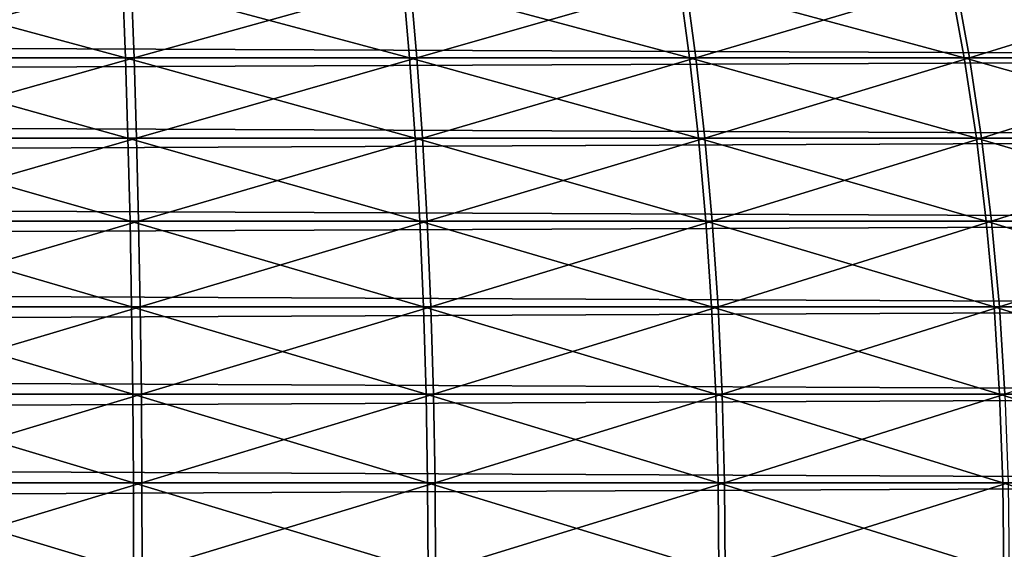
# Model space of a CAD drawing. Extents: x -30 to 30, y -63 to 0.
# Drawn here: x 23.4 to 24.2, y -50.3 to -49.9 of the extents above; entities that cross this region are included whole.
import ezdxf

# ---------------------------------------------------------------- set-up
doc = ezdxf.new("R2010")
doc.units = 0
doc.header["$MEASUREMENT"] = 0
doc.layers.add('L1', color=7, linetype='Continuous')

msp = doc.modelspace()

# ---------------------------------------------------------------- linework, layer by layer
at = {"layer": 'L1', "color": 7}
for points in [[(10.65972, -49.86614, 7.15937), (25.11298, -49.86614, 21.61263), (25.13682, -49.92345, 21.5888)], [(10.65972, -49.86614, 7.15937), (25.13682, -49.92345, 21.5888), (10.68356, -49.92345, 7.135536)], [(25.11298, -49.86614, -21.62677), (10.65972, -49.86614, -7.173511), (10.68355, -49.92345, -7.149678)], [(25.11298, -49.86614, -21.62677), (10.68355, -49.92345, -7.149678), (25.13682, -49.92345, -21.60294)], [(23.52246, -49.92345, 25.86655), (23.31027, -49.86614, 25.83737), (23.30956, -49.92345, 25.87107)], [(23.52246, -49.92345, 25.86655), (23.52032, -49.86614, 25.83291), (23.31027, -49.86614, 25.83737)], [(23.31684, -49.92345, -25.86814), (23.31756, -49.86614, -25.83445), (23.52675, -49.86614, -25.83)], [(23.31684, -49.92345, -25.86814), (23.52675, -49.86614, -25.83), (23.5289, -49.92345, -25.86364)], [(23.73422, -49.92345, 25.84399), (23.72923, -49.86614, 25.81066), (23.52032, -49.86614, 25.83291)], [(23.73422, -49.92345, 25.84399), (23.52032, -49.86614, 25.83291), (23.52246, -49.92345, 25.86655)], [(23.5289, -49.92345, -25.86364), (23.52675, -49.86614, -25.83), (23.73482, -49.86614, -25.80784)], [(23.5289, -49.92345, -25.86364), (23.73482, -49.86614, -25.80784), (23.73981, -49.92345, -25.84117)], [(23.9433, -49.92345, 25.80355), (23.9355, -49.86614, 25.77076), (23.72923, -49.86614, 25.81066)], [(23.9433, -49.92345, 25.80355), (23.72923, -49.86614, 25.81066), (23.73422, -49.92345, 25.84399)], [(23.73981, -49.92345, -25.84117), (23.73482, -49.86614, -25.80784), (23.94026, -49.86614, -25.76811)], [(23.73981, -49.92345, -25.84117), (23.94026, -49.86614, -25.76811), (23.94806, -49.92345, -25.8009)], [(24.1482, -49.92345, 25.74553), (24.13765, -49.86614, 25.71352), (23.9355, -49.86614, 25.77076)], [(24.1482, -49.92345, 25.74553), (23.9355, -49.86614, 25.77076), (23.9433, -49.92345, 25.80355)], [(23.94806, -49.92345, -25.8009), (23.94026, -49.86614, -25.76811), (24.14159, -49.86614, -25.71109)], [(23.94806, -49.92345, -25.8009), (24.14159, -49.86614, -25.71109), (24.15214, -49.92345, -25.7431)], [(24.34744, -49.92345, 25.67034), (24.33421, -49.86614, 25.63934), (24.13765, -49.86614, 25.71352)], [(24.34744, -49.92345, 25.67034), (24.13765, -49.86614, 25.71352), (24.1482, -49.92345, 25.74553)], [(24.15214, -49.92345, -25.7431), (24.14159, -49.86614, -25.71109), (24.33736, -49.86614, -25.63721)], [(24.15214, -49.92345, -25.7431), (24.33736, -49.86614, -25.63721), (24.35059, -49.92345, -25.66822)], [(25.13682, -49.92345, -21.60294), (10.68355, -49.92345, -7.149678), (10.70394, -49.98336, -7.129292)], [(10.68356, -49.92345, 7.135536), (25.13682, -49.92345, 21.5888), (25.1572, -49.98336, 21.56841)], [(10.68356, -49.92345, 7.135536), (25.1572, -49.98336, 21.56841), (10.70394, -49.98336, 7.11515)], [(25.13682, -49.92345, -21.60294), (10.70394, -49.98336, -7.129292), (25.1572, -49.98336, -21.58256)], [(23.5243, -49.98336, 25.89532), (23.30956, -49.92345, 25.87107), (23.30894, -49.98336, 25.89989)], [(23.5243, -49.98336, 25.89532), (23.52246, -49.92345, 25.86655), (23.30956, -49.92345, 25.87107)], [(23.31623, -49.98336, -25.89697), (23.31684, -49.92345, -25.86814), (23.5289, -49.92345, -25.86364)], [(23.31623, -49.98336, -25.89697), (23.5289, -49.92345, -25.86364), (23.53073, -49.98336, -25.89241)], [(23.73849, -49.98336, 25.8725), (23.73422, -49.92345, 25.84399), (23.52246, -49.92345, 25.86655)], [(23.73849, -49.98336, 25.8725), (23.52246, -49.92345, 25.86655), (23.5243, -49.98336, 25.89532)], [(23.53073, -49.98336, -25.89241), (23.5289, -49.92345, -25.86364), (23.73981, -49.92345, -25.84117)], [(23.53073, -49.98336, -25.89241), (23.73981, -49.92345, -25.84117), (23.74408, -49.98336, -25.86968)], [(23.94997, -49.98336, 25.8316), (23.9433, -49.92345, 25.80355), (23.73422, -49.92345, 25.84399)], [(23.94997, -49.98336, 25.8316), (23.73422, -49.92345, 25.84399), (23.73849, -49.98336, 25.8725)], [(23.74408, -49.98336, -25.86968), (23.73981, -49.92345, -25.84117), (23.94806, -49.92345, -25.8009)], [(23.74408, -49.98336, -25.86968), (23.94806, -49.92345, -25.8009), (23.95473, -49.98336, -25.82894)], [(24.15723, -49.98336, 25.77291), (24.1482, -49.92345, 25.74553), (23.9433, -49.92345, 25.80355)], [(24.15723, -49.98336, 25.77291), (23.9433, -49.92345, 25.80355), (23.94997, -49.98336, 25.8316)], [(23.95473, -49.98336, -25.82894), (23.94806, -49.92345, -25.8009), (24.15214, -49.92345, -25.7431)], [(23.95473, -49.98336, -25.82894), (24.15214, -49.92345, -25.7431), (24.16117, -49.98336, -25.77049)], [(24.35875, -49.98336, 25.69686), (24.34744, -49.92345, 25.67034), (24.1482, -49.92345, 25.74553)], [(24.35875, -49.98336, 25.69686), (24.1482, -49.92345, 25.74553), (24.15723, -49.98336, 25.77291)], [(24.16117, -49.98336, -25.77049), (24.15214, -49.92345, -25.7431), (24.35059, -49.92345, -25.66822)], [(24.16117, -49.98336, -25.77049), (24.35059, -49.92345, -25.66822), (24.3619, -49.98336, -25.69473)], [(10.70394, -49.98336, 7.11515), (25.1572, -49.98336, 21.56841), (25.174, -50.04546, 21.55161)], [(10.70394, -49.98336, 7.11515), (25.174, -50.04546, 21.55161), (10.72074, -50.04546, 7.098353)], [(25.1572, -49.98336, -21.58256), (10.70394, -49.98336, -7.129292), (10.72074, -50.04546, -7.112495)], [(25.1572, -49.98336, -21.58256), (10.72074, -50.04546, -7.112495), (25.174, -50.04546, -21.56576)], [(23.52581, -50.04546, 25.91903), (23.30894, -49.98336, 25.89989), (23.30844, -50.04546, 25.92365)], [(23.52581, -50.04546, 25.91903), (23.5243, -49.98336, 25.89532), (23.30894, -49.98336, 25.89989)], [(23.31573, -50.04546, -25.92072), (23.31623, -49.98336, -25.89697), (23.53073, -49.98336, -25.89241)], [(23.31573, -50.04546, -25.92072), (23.53073, -49.98336, -25.89241), (23.53225, -50.04546, -25.91612)], [(23.74201, -50.04546, 25.896), (23.73849, -49.98336, 25.8725), (23.5243, -49.98336, 25.89532)], [(23.74201, -50.04546, 25.896), (23.5243, -49.98336, 25.89532), (23.52581, -50.04546, 25.91903)], [(23.53225, -50.04546, -25.91612), (23.53073, -49.98336, -25.89241), (23.74408, -49.98336, -25.86968)], [(23.53225, -50.04546, -25.91612), (23.74408, -49.98336, -25.86968), (23.7476, -50.04546, -25.89318)], [(23.95547, -50.04546, 25.85471), (23.94997, -49.98336, 25.8316), (23.73849, -49.98336, 25.8725)], [(23.95547, -50.04546, 25.85471), (23.73849, -49.98336, 25.8725), (23.74201, -50.04546, 25.896)], [(23.7476, -50.04546, -25.89318), (23.74408, -49.98336, -25.86968), (23.95473, -49.98336, -25.82894)], [(23.7476, -50.04546, -25.89318), (23.95473, -49.98336, -25.82894), (23.96023, -50.04546, -25.85205)], [(24.16466, -50.04546, 25.79547), (24.15723, -49.98336, 25.77291), (23.94997, -49.98336, 25.8316)], [(24.16466, -50.04546, 25.79547), (23.94997, -49.98336, 25.8316), (23.95547, -50.04546, 25.85471)], [(23.96023, -50.04546, -25.85205), (23.95473, -49.98336, -25.82894), (24.16117, -49.98336, -25.77049)], [(23.96023, -50.04546, -25.85205), (24.16117, -49.98336, -25.77049), (24.1686, -50.04546, -25.79305)], [(24.36808, -50.04546, 25.71871), (24.35875, -49.98336, 25.69686), (24.15723, -49.98336, 25.77291)], [(24.36808, -50.04546, 25.71871), (24.15723, -49.98336, 25.77291), (24.16466, -50.04546, 25.79547)], [(24.1686, -50.04546, -25.79305), (24.16117, -49.98336, -25.77049), (24.3619, -49.98336, -25.69473)], [(24.1686, -50.04546, -25.79305), (24.3619, -49.98336, -25.69473), (24.37123, -50.04546, -25.71658)], [(10.72074, -50.04546, 7.098353), (25.174, -50.04546, 21.55161), (25.18709, -50.10932, 21.53852)], [(10.72074, -50.04546, 7.098353), (25.18709, -50.10932, 21.53852), (10.73383, -50.10932, 7.085259)], [(25.174, -50.04546, -21.56576), (10.72074, -50.04546, -7.112495), (10.73383, -50.10932, -7.099401)], [(25.174, -50.04546, -21.56576), (10.73383, -50.10932, -7.099401), (25.1871, -50.10932, -21.55266)], [(23.52699, -50.10932, 25.93751), (23.30844, -50.04546, 25.92365), (23.30805, -50.10932, 25.94216)], [(23.52699, -50.10932, 25.93751), (23.52581, -50.04546, 25.91903), (23.30844, -50.04546, 25.92365)], [(23.31533, -50.10932, -25.93923), (23.31573, -50.04546, -25.92072), (23.53225, -50.04546, -25.91612)], [(23.31533, -50.10932, -25.93923), (23.53225, -50.04546, -25.91612), (23.53342, -50.10932, -25.9346)], [(23.74475, -50.10932, 25.91431), (23.74201, -50.04546, 25.896), (23.52581, -50.04546, 25.91903)], [(23.74475, -50.10932, 25.91431), (23.52581, -50.04546, 25.91903), (23.52699, -50.10932, 25.93751)], [(23.53342, -50.10932, -25.9346), (23.53225, -50.04546, -25.91612), (23.7476, -50.04546, -25.89318)], [(23.53342, -50.10932, -25.9346), (23.7476, -50.04546, -25.89318), (23.75034, -50.10932, -25.91149)], [(23.95976, -50.10932, 25.87273), (23.95547, -50.04546, 25.85471), (23.74201, -50.04546, 25.896)], [(23.95976, -50.10932, 25.87273), (23.74201, -50.04546, 25.896), (23.74475, -50.10932, 25.91431)], [(23.75034, -50.10932, -25.91149), (23.7476, -50.04546, -25.89318), (23.96023, -50.04546, -25.85205)], [(23.75034, -50.10932, -25.91149), (23.96023, -50.04546, -25.85205), (23.96451, -50.10932, -25.87007)], [(24.17046, -50.10932, 25.81306), (24.16466, -50.04546, 25.79547), (23.95547, -50.04546, 25.85471)], [(24.17046, -50.10932, 25.81306), (23.95547, -50.04546, 25.85471), (23.95976, -50.10932, 25.87273)], [(23.96451, -50.10932, -25.87007), (23.96023, -50.04546, -25.85205), (24.1686, -50.04546, -25.79305)], [(23.96451, -50.10932, -25.87007), (24.1686, -50.04546, -25.79305), (24.1744, -50.10932, -25.81063)], [(24.37535, -50.10932, 25.73574), (24.36808, -50.04546, 25.71871), (24.16466, -50.04546, 25.79547)], [(24.37535, -50.10932, 25.73574), (24.16466, -50.04546, 25.79547), (24.17046, -50.10932, 25.81306)], [(24.1744, -50.10932, -25.81063), (24.1686, -50.04546, -25.79305), (24.37123, -50.04546, -25.71658)], [(24.1744, -50.10932, -25.81063), (24.37123, -50.04546, -25.71658), (24.37849, -50.10932, -25.73361)], [(10.73383, -50.10932, 7.085259), (25.18709, -50.10932, 21.53852), (25.19639, -50.17449, 21.52922)], [(10.73383, -50.10932, 7.085259), (25.19639, -50.17449, 21.52922), (10.74313, -50.17449, 7.07596)], [(25.1871, -50.10932, -21.55266), (10.73383, -50.10932, -7.099401), (10.74313, -50.17449, -7.090102)], [(25.1871, -50.10932, -21.55266), (10.74313, -50.17449, -7.090102), (25.19639, -50.17449, -21.54336)], [(23.52783, -50.17449, 25.95063), (23.30805, -50.10932, 25.94216), (23.30777, -50.17449, 25.95531)], [(23.52783, -50.17449, 25.95063), (23.52699, -50.10932, 25.93751), (23.30805, -50.10932, 25.94216)], [(23.31505, -50.17449, -25.95238), (23.31533, -50.10932, -25.93923), (23.53342, -50.10932, -25.9346)], [(23.31505, -50.17449, -25.95238), (23.53342, -50.10932, -25.9346), (23.53426, -50.17449, -25.94773)], [(23.7467, -50.17449, 25.92732), (23.74475, -50.10932, 25.91431), (23.52699, -50.10932, 25.93751)], [(23.7467, -50.17449, 25.92732), (23.52699, -50.10932, 25.93751), (23.52783, -50.17449, 25.95063)], [(23.53426, -50.17449, -25.94773), (23.53342, -50.10932, -25.9346), (23.75034, -50.10932, -25.91149)], [(23.53426, -50.17449, -25.94773), (23.75034, -50.10932, -25.91149), (23.75229, -50.17449, -25.9245)], [(23.9628, -50.17449, 25.88552), (23.95976, -50.10932, 25.87273), (23.74475, -50.10932, 25.91431)], [(23.9628, -50.17449, 25.88552), (23.74475, -50.10932, 25.91431), (23.7467, -50.17449, 25.92732)], [(23.75229, -50.17449, -25.9245), (23.75034, -50.10932, -25.91149), (23.96451, -50.10932, -25.87007)], [(23.75229, -50.17449, -25.9245), (23.96451, -50.10932, -25.87007), (23.96755, -50.17449, -25.88286)], [(24.17458, -50.17449, 25.82555), (24.17046, -50.10932, 25.81306), (23.95976, -50.10932, 25.87273)], [(24.17458, -50.17449, 25.82555), (23.95976, -50.10932, 25.87273), (23.9628, -50.17449, 25.88552)], [(23.96755, -50.17449, -25.88286), (23.96451, -50.10932, -25.87007), (24.1744, -50.10932, -25.81063)], [(23.96755, -50.17449, -25.88286), (24.1744, -50.10932, -25.81063), (24.17852, -50.17449, -25.82312)], [(24.38051, -50.17449, 25.74784), (24.37535, -50.10932, 25.73574), (24.17046, -50.10932, 25.81306)], [(24.38051, -50.17449, 25.74784), (24.17046, -50.10932, 25.81306), (24.17458, -50.17449, 25.82555)], [(24.17852, -50.17449, -25.82312), (24.1744, -50.10932, -25.81063), (24.37849, -50.10932, -25.73361)], [(10.74313, -50.17449, 7.07596), (25.19639, -50.17449, 21.52922), (25.20183, -50.24053, 21.52378)], [(10.74313, -50.17449, 7.07596), (25.20183, -50.24053, 21.52378), (10.74857, -50.24053, 7.07052)], [(25.19639, -50.17449, -21.54336), (10.74313, -50.17449, -7.090102), (10.74857, -50.24053, -7.084662)], [(25.19639, -50.17449, -21.54336), (10.74857, -50.24053, -7.084662), (25.20183, -50.24053, -21.53793)], [(23.52832, -50.24053, 25.95831), (23.30777, -50.17449, 25.95531), (23.30761, -50.24053, 25.963)], [(23.52832, -50.24053, 25.95831), (23.52783, -50.17449, 25.95063), (23.30777, -50.17449, 25.95531)], [(23.31489, -50.24053, -25.96007), (23.31505, -50.17449, -25.95238), (23.53426, -50.17449, -25.94773)], [(23.31489, -50.24053, -25.96007), (23.53426, -50.17449, -25.94773), (23.53475, -50.24053, -25.9554)], [(23.74783, -50.24053, 25.93492), (23.7467, -50.17449, 25.92732), (23.52783, -50.17449, 25.95063)], [(23.74783, -50.24053, 25.93492), (23.52783, -50.17449, 25.95063), (23.52832, -50.24053, 25.95831)], [(23.53475, -50.24053, -25.9554), (23.53426, -50.17449, -25.94773), (23.75229, -50.17449, -25.9245)], [(23.53475, -50.24053, -25.9554), (23.75229, -50.17449, -25.9245), (23.75342, -50.24053, -25.93211)], [(23.96458, -50.24053, 25.89301), (23.9628, -50.17449, 25.88552), (23.7467, -50.17449, 25.92732)], [(23.96458, -50.24053, 25.89301), (23.7467, -50.17449, 25.92732), (23.74783, -50.24053, 25.93492)], [(23.75342, -50.24053, -25.93211), (23.75229, -50.17449, -25.9245), (23.96755, -50.17449, -25.88286)], [(23.75342, -50.24053, -25.93211), (23.96755, -50.17449, -25.88286), (23.96934, -50.24053, -25.89035)], [(24.17699, -50.24053, 25.83286), (24.17458, -50.17449, 25.82555), (23.9628, -50.17449, 25.88552)], [(24.17699, -50.24053, 25.83286), (23.9628, -50.17449, 25.88552), (23.96458, -50.24053, 25.89301)], [(23.96934, -50.24053, -25.89035), (23.96755, -50.17449, -25.88286), (24.17852, -50.17449, -25.82312)], [(23.96934, -50.24053, -25.89035), (24.17852, -50.17449, -25.82312), (24.18092, -50.24053, -25.83043)], [(24.38353, -50.24053, 25.75491), (24.38051, -50.17449, 25.74784), (24.17458, -50.17449, 25.82555)], [(24.38353, -50.24053, 25.75491), (24.17458, -50.17449, 25.82555), (24.17699, -50.24053, 25.83286)], [(10.74857, -50.24053, 7.07052), (25.20183, -50.24053, 21.52378), (25.20338, -50.30698, 21.52224)], [(10.74857, -50.24053, 7.07052), (25.20338, -50.30698, 21.52224), (10.75011, -50.30698, 7.068976)], [(25.20183, -50.24053, -21.53793), (10.74857, -50.24053, -7.084662), (10.75011, -50.30698, -7.083118)], [(25.20183, -50.24053, -21.53793), (10.75011, -50.30698, -7.083118), (25.20338, -50.30698, -21.53638)], [(23.52845, -50.30698, 25.96049), (23.30761, -50.24053, 25.963), (23.30756, -50.30698, 25.96518)], [(23.52845, -50.30698, 25.96049), (23.52832, -50.24053, 25.95831), (23.30761, -50.24053, 25.963)], [(23.31484, -50.30698, -25.96225), (23.31489, -50.24053, -25.96007), (23.53475, -50.24053, -25.9554)], [(23.31484, -50.30698, -25.96225), (23.53475, -50.24053, -25.9554), (23.53489, -50.30698, -25.95758)], [(23.74816, -50.30698, 25.93708), (23.74783, -50.24053, 25.93492), (23.52832, -50.24053, 25.95831)], [(23.74816, -50.30698, 25.93708), (23.52832, -50.24053, 25.95831), (23.52845, -50.30698, 25.96049)], [(23.53489, -50.30698, -25.95758), (23.53475, -50.24053, -25.9554), (23.75342, -50.24053, -25.93211)], [(23.53489, -50.30698, -25.95758), (23.75342, -50.24053, -25.93211), (23.75375, -50.30698, -25.93426)], [(23.96508, -50.30698, 25.89513), (23.96458, -50.24053, 25.89301), (23.74783, -50.24053, 25.93492)], [(23.96508, -50.30698, 25.89513), (23.74783, -50.24053, 25.93492), (23.74816, -50.30698, 25.93708)], [(23.75375, -50.30698, -25.93426), (23.75342, -50.24053, -25.93211), (23.96934, -50.24053, -25.89035)], [(23.75375, -50.30698, -25.93426), (23.96934, -50.24053, -25.89035), (23.96984, -50.30698, -25.89247)], [(24.17767, -50.30698, 25.83493), (24.17699, -50.24053, 25.83286), (23.96458, -50.24053, 25.89301)], [(24.17767, -50.30698, 25.83493), (23.96458, -50.24053, 25.89301), (23.96508, -50.30698, 25.89513)], [(23.96984, -50.30698, -25.89247), (23.96934, -50.24053, -25.89035), (24.18092, -50.24053, -25.83043)], [(23.96984, -50.30698, -25.89247), (24.18092, -50.24053, -25.83043), (24.18161, -50.30698, -25.8325)], [(24.38438, -50.30698, 25.75692), (24.38353, -50.24053, 25.75491), (24.17699, -50.24053, 25.83286)], [(24.38438, -50.30698, 25.75692), (24.17699, -50.24053, 25.83286), (24.17767, -50.30698, 25.83493)]]:
    msp.add_3dface(points, dxfattribs=at)

doc.saveas('drawing.dxf')
